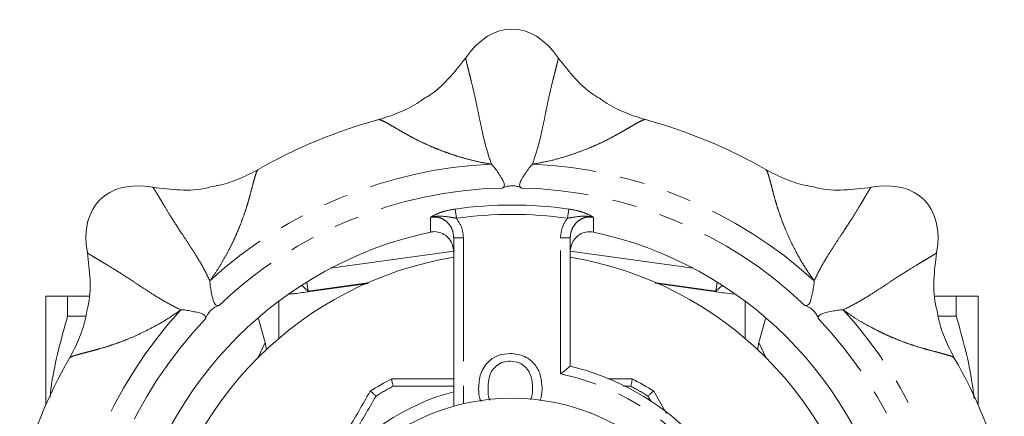
# Model space of a CAD drawing. Units: millimetres. Extents: x 173 to 234, y 80 to 278.
# Drawn here: x 178 to 229, y 121 to 141 of the extents above; entities that cross this region are included whole.
import ezdxf

# ---------------------------------------------------------------- set-up
doc = ezdxf.new("R2010")
doc.units = ezdxf.units.MM
doc.linetypes.add('PHANTOM', pattern=[12.7, 6.35, -1.27, 1.27, -1.27, 1.27, -1.27])

msp = doc.modelspace()

# ---------------------------------------------------------------- linework, layer by layer
at = {"color": 8, "linetype": 'PHANTOM', "lineweight": 0}
for p, q in [((200.485, 131.432), (200.552, 130.955)), ((206.334, 131.432), (206.267, 130.955)), ((200.409, 129.944), (200.909, 129.944)), ((200.909, 129.944), (200.909, 121.402)), ((206.409, 129.944), (205.909, 129.944)), ((205.909, 122.937), (205.909, 129.944)), ((192.577, 127.503), (192.916, 127.205)), ((192.916, 127.205), (192.85, 127.675)), ((195.991, 127.638), (192.916, 127.205)), ((213.902, 127.205), (210.827, 127.638)), ((213.902, 127.205), (213.968, 127.675)), ((213.902, 127.205), (214.241, 127.503)), ((192.916, 127.205), (192.879, 127.163)), ((213.94, 127.163), (213.902, 127.205)), ((190.339, 123.783), (190.697, 124.55)), ((216.122, 124.55), (216.48, 123.783)), ((200.409, 122.315), (197.287, 122.304)), ((209.532, 122.304), (209.158, 122.306)), ((210.569, 121.521), (210.407, 121.8))]:
    msp.add_line(p, q, dxfattribs=at)
at = {"color": 7, "linetype": 'Continuous', "lineweight": 15}
for p, q in [((200.409, 121.273), (200.409, 129.944)), ((206.409, 129.944), (206.409, 123.339)), ((194.075, 128.378), (200.409, 129.268)), ((206.409, 129.268), (212.744, 128.378)), ((196.007, 127.604), (192.879, 127.163)), ((213.94, 127.163), (210.773, 127.609)), ((179.409, 121.339), (179.409, 126.94)), ((180.535, 125.913), (180.535, 126.94)), ((180.535, 126.94), (181.62, 126.94)), ((226.284, 126.94), (225.199, 126.94)), ((226.284, 126.94), (226.284, 125.913)), ((227.409, 121.339), (227.409, 126.94)), ((191.409, 126.69), (191.409, 124.77)), ((215.409, 126.69), (215.409, 124.77)), ((181.471, 125.913), (180.535, 125.913)), ((190.697, 124.55), (190.358, 125.777)), ((216.122, 124.55), (216.461, 125.776)), ((225.348, 125.913), (226.284, 125.913)), ((190.697, 124.55), (190.766, 124.193)), ((216.051, 124.171), (216.122, 124.55)), ((197.224, 122.69), (197.225, 122.69)), ((208.339, 122.69), (209.594, 122.69)), ((209.594, 122.69), (209.594, 122.69)), ((196.109, 122.046), (196.11, 122.046)), ((210.709, 122.046), (210.709, 122.046)), ((210.709, 122.046), (211.366, 120.909)), ((207.469, 120.933), (207.431, 120.929)), ((207.462, 120.916), (207.469, 120.933))]:
    msp.add_line(p, q, dxfattribs=at)
msp.add_circle((203.409, 110.69), 11, dxfattribs=at)
for radius, start, end in [(26.256, 105.1456, 119.8542), (26.256, 60.1583, 74.8408), (20, 102.129, 167.871), (20, 12.129, 77.871), (18.5, 99.3324, 170.6676), (18.5, 9.3324, 80.6676), (26.256, 150.1588, 164.8413), (26.256, 15.1458, 29.8544), (13, 13.3424, 76.6576), (13.5, 117.2682, 122.7318), (13.5, 57.2682, 62.7318)]:
    msp.add_arc((203.409, 110.69), radius, start, end, dxfattribs=at)
at = {"color": 8, "linetype": 'PHANTOM', "lineweight": 0}
for radius, start, end in [(23.076, 92.6328, 132.3672), (23.076, 47.6328, 87.3672), (21.826, 91.2936, 133.7064), (21.826, 46.2936, 88.7064), (20.947, 81.9735, 98.0265), (20.465, 81.9735, 98.0265), (23.076, 137.6328, 177.3672), (23.076, 2.6328, 42.3672), (21.826, 136.2936, 178.7064), (21.826, 1.2936, 43.7064), (12.5, 11.537, 78.463), (13.129, 117.7958, 122.2042), (13.129, 57.7958, 62.2042), (11.724, 104.8266, 142.6939)]:
    msp.add_arc((203.409, 110.69), radius, start, end, dxfattribs=at)
at = {"color": 7, "linetype": 'Continuous', "lineweight": 15}
for centre, major_axis in [((203.409, 135.19), (0, -5.5)), ((186.085, 128.014), (3.889, -3.889)), ((220.733, 128.014), (-3.889, -3.889))]:
    msp.add_ellipse(centre, major_axis=major_axis, ratio=0.636364, start_param=2.393422, end_param=3.889763, dxfattribs=at)
for points, knots in [([(199.031, 137.202), (199.038, 137.206), (199.452, 137.448), (200.161, 138.107), (200.739, 138.85), (201.028, 139.221)], [0, 0, 0, 0, 0.0085514, 0.5043511, 1, 1, 1, 1]), ([(205.79, 139.221), (206.077, 138.852), (206.651, 138.113), (207.378, 137.441), (207.815, 137.188), (207.847, 137.169)], [0, 0, 0, 0, 0.481162, 0.962469, 1, 1, 1, 1]), ([(199.023, 137.216), (198.852, 137.094), (198.39, 136.762), (197.556, 136.353), (196.877, 136.138), (196.541, 136.032)], [0, 0, 0, 0, 0.228736, 0.618202, 1, 1, 1, 1]), ([(210.278, 136.032), (209.942, 136.139), (209.265, 136.353), (208.45, 136.75), (208.005, 137.069), (207.852, 137.178)], [0, 0, 0, 0, 0.392239, 0.79161, 1, 1, 1, 1]), ([(190.347, 133.466), (190.034, 133.304), (189.402, 132.977), (188.557, 132.685), (188.03, 132.596), (187.856, 132.567)], [0, 0, 0, 0, 0.396932, 0.80158, 1, 1, 1, 1]), ([(202.349, 133.742), (202.411, 133.674), (202.527, 133.548), (202.711, 133.278), (202.868, 133.038), (202.975, 132.846), (203.022, 132.708), (203.015, 132.6), (202.967, 132.54), (202.929, 132.518), (202.917, 132.511)], [0, 0, 0, 0, 0.202727, 0.378656, 0.561702, 0.683328, 0.770967, 0.859225, 0.956755, 1, 1, 1, 1]), ([(203.902, 132.511), (203.876, 132.528), (203.823, 132.563), (203.792, 132.661), (203.82, 132.792), (203.908, 132.966), (204.048, 133.188), (204.217, 133.439), (204.359, 133.63), (204.442, 133.714), (204.469, 133.742)], [0, 0, 0, 0, 0.097816, 0.19665, 0.280533, 0.393039, 0.556841, 0.724453, 0.908271, 1, 1, 1, 1]), ([(218.998, 132.561), (218.813, 132.592), (218.272, 132.681), (217.416, 132.977), (216.785, 133.304), (216.472, 133.466)], [0, 0, 0, 0, 0.20839, 0.607761, 1, 1, 1, 1]), ([(187.858, 132.559), (187.817, 132.548), (187.321, 132.415), (186.32, 132.372), (185.386, 132.49), (184.918, 132.548)], [0, 0, 0, 0, 0.043078, 0.521612, 1, 1, 1, 1]), ([(202.917, 132.511), (202.919, 132.512), (202.977, 132.541), (203.073, 132.581), (203.238, 132.616), (203.367, 132.629), (203.503, 132.626), (203.647, 132.605), (203.786, 132.565), (203.862, 132.529), (203.902, 132.511)], [0, 0, 0, 0, 0.0118182, 0.2673915, 0.3695502, 0.4726596, 0.5657014, 0.6667186, 0.827226, 1, 1, 1, 1]), ([(221.9, 132.548), (221.436, 132.49), (220.508, 132.373), (219.519, 132.412), (219.031, 132.542), (218.995, 132.551)], [0, 0, 0, 0, 0.481162, 0.962469, 1, 1, 1, 1]), ([(200.409, 129.224), (200.398, 129.345), (200.374, 129.587), (200.191, 129.906), (199.922, 130.142), (199.598, 130.266), (199.351, 130.272), (199.225, 130.247), (199.207, 130.244)], [0, 0, 0, 0, 0.200393, 0.400916, 0.59746, 0.78642, 0.968799, 1, 1, 1, 1]), ([(207.612, 130.244), (207.503, 130.256), (207.287, 130.281), (206.969, 130.178), (206.699, 129.983), (206.502, 129.704), (206.418, 129.435), (206.411, 129.272), (206.409, 129.224)], [0, 0, 0, 0, 0.1799279, 0.3598278, 0.5409549, 0.7274745, 0.9211546, 1, 1, 1, 1]), ([(181.551, 129.181), (181.609, 128.717), (181.726, 127.789), (181.687, 126.799), (181.557, 126.311), (181.548, 126.276)], [0, 0, 0, 0, 0.481162, 0.962469, 1, 1, 1, 1]), ([(225.278, 126.241), (225.267, 126.282), (225.134, 126.779), (225.092, 127.78), (225.209, 128.714), (225.268, 129.181)], [0, 0, 0, 0, 0.043078, 0.521612, 1, 1, 1, 1]), ([(187.859, 127.74), (187.863, 127.648), (187.87, 127.477), (187.931, 127.155), (187.99, 126.875), (188.05, 126.664), (188.114, 126.533), (188.195, 126.462), (188.272, 126.453), (188.315, 126.464), (188.328, 126.468)], [0, 0, 0, 0, 0.202727, 0.378656, 0.561702, 0.683328, 0.770967, 0.859225, 0.956755, 1, 1, 1, 1]), ([(218.49, 126.468), (218.521, 126.462), (218.583, 126.449), (218.675, 126.496), (218.747, 126.609), (218.809, 126.794), (218.867, 127.05), (218.924, 127.347), (218.959, 127.583), (218.96, 127.701), (218.96, 127.74)], [0, 0, 0, 0, 0.097816, 0.19665, 0.280533, 0.393039, 0.556841, 0.724453, 0.908271, 1, 1, 1, 1]), ([(179.409, 126.94), (179.409, 126.94), (179.435, 126.94), (179.536, 126.94), (179.612, 126.94), (179.906, 126.94), (180.189, 126.94), (180.535, 126.94)], [0, 0, 0, 0, 0.25, 0.25, 0.5, 0.5, 1, 1, 1, 1]), ([(192.879, 127.163), (192.628, 127.129), (192.285, 127.082), (191.994, 127.052), (191.916, 127.044)], [0, 0, 0, 0, 0.731168, 1, 1, 1, 1]), ([(214.831, 127.051), (214.669, 127.07), (214.383, 127.102), (214.074, 127.144), (213.94, 127.163)], [0, 0, 0, 0, 0.563957, 1, 1, 1, 1]), ([(227.409, 126.94), (227.409, 126.94), (227.384, 126.94), (227.283, 126.94), (227.207, 126.94), (226.913, 126.94), (226.629, 126.94), (226.284, 126.94)], [0, 0, 0, 0, 0.25, 0.25, 0.5, 0.5, 1, 1, 1, 1]), ([(181.538, 126.278), (181.508, 126.093), (181.418, 125.553), (181.122, 124.696), (180.795, 124.065), (180.633, 123.753)], [0, 0, 0, 0, 0.20839, 0.607761, 1, 1, 1, 1]), ([(187.631, 125.771), (187.638, 125.802), (187.651, 125.864), (187.603, 125.955), (187.491, 126.028), (187.305, 126.089), (187.049, 126.147), (186.753, 126.205), (186.516, 126.24), (186.399, 126.24), (186.36, 126.241)], [0, 0, 0, 0, 0.0978163, 0.1966502, 0.2805328, 0.3930388, 0.5568413, 0.7244532, 0.9082711, 1, 1, 1, 1]), ([(188.328, 126.468), (188.326, 126.467), (188.264, 126.447), (188.168, 126.407), (188.026, 126.315), (187.926, 126.233), (187.832, 126.135), (187.745, 126.018), (187.675, 125.892), (187.646, 125.812), (187.631, 125.771)], [0, 0, 0, 0, 0.011818, 0.267391, 0.36955, 0.47266, 0.565701, 0.666719, 0.827226, 1, 1, 1, 1]), ([(219.187, 125.771), (219.186, 125.774), (219.166, 125.836), (219.127, 125.931), (219.035, 126.073), (218.952, 126.173), (218.854, 126.267), (218.738, 126.354), (218.612, 126.424), (218.532, 126.453), (218.49, 126.468)], [0, 0, 0, 0, 0.011818, 0.267391, 0.36955, 0.47266, 0.565701, 0.666719, 0.827226, 1, 1, 1, 1]), ([(220.459, 126.241), (220.367, 126.237), (220.196, 126.229), (219.875, 126.168), (219.595, 126.109), (219.383, 126.049), (219.252, 125.985), (219.182, 125.904), (219.172, 125.828), (219.184, 125.784), (219.187, 125.771)], [0, 0, 0, 0, 0.202727, 0.378656, 0.561702, 0.683328, 0.770967, 0.859225, 0.956755, 1, 1, 1, 1]), ([(226.186, 123.753), (226.024, 124.065), (225.696, 124.697), (225.404, 125.542), (225.316, 126.07), (225.287, 126.243)], [0, 0, 0, 0, 0.396932, 0.80158, 1, 1, 1, 1]), ([(180.535, 125.913), (180.374, 125.337), (180.05, 124.183), (179.749, 122.787), (179.653, 121.968), (179.627, 121.74)], [0, 0, 0, 0, 0.418636, 0.83852, 1, 1, 1, 1]), ([(226.284, 125.913), (226.445, 125.337), (226.769, 124.183), (227.074, 122.763), (227.172, 121.92), (227.201, 121.668)], [0, 0, 0, 0, 0.411599, 0.824425, 1, 1, 1, 1]), ([(201.692, 122.184), (201.709, 122.443), (201.743, 122.958), (202.145, 123.584), (202.72, 123.947), (203.125, 123.98), (203.328, 123.996)], [0, 0, 0, 0, 0.28057, 0.559575, 0.779561, 1, 1, 1, 1]), ([(203.328, 123.996), (203.582, 123.966), (204.088, 123.907), (204.645, 123.42), (204.92, 122.82), (204.946, 122.423), (204.96, 122.224)], [0, 0, 0, 0, 0.279606, 0.558584, 0.779079, 1, 1, 1, 1]), ([(203.331, 123.599), (203.201, 123.588), (202.943, 123.565), (202.598, 123.37), (202.321, 123.059), (202.195, 122.634), (202.184, 122.331), (202.178, 122.179)], [0, 0, 0, 0, 0.186633, 0.373207, 0.559387, 0.779352, 1, 1, 1, 1]), ([(204.474, 122.228), (204.462, 122.416), (204.438, 122.791), (204.181, 123.265), (203.773, 123.553), (203.478, 123.583), (203.331, 123.599)], [0, 0, 0, 0, 0.280785, 0.560088, 0.779957, 1, 1, 1, 1]), ([(206.409, 123.339), (206.405, 123.336), (206.397, 123.33), (206.337, 123.282), (206.238, 123.203), (206.092, 123.086), (205.972, 122.988), (205.911, 122.938), (205.909, 122.937)], [0, 0, 0, 0, 0.158078, 0.315641, 0.484999, 0.735861, 0.994961, 1, 1, 1, 1]), ([(197.287, 122.304), (197.286, 122.307), (197.275, 122.357), (197.253, 122.457), (197.23, 122.58), (197.218, 122.668), (197.222, 122.683), (197.224, 122.69)], [0, 0, 0, 0, 0.009785, 0.241566, 0.497676, 0.74874, 1, 1, 1, 1]), ([(197.225, 122.69), (198.006, 122.69), (199.065, 122.69), (200.13, 122.69), (200.409, 122.69)], [0, 0, 0, 0, 0.7381, 1, 1, 1, 1]), ([(209.532, 122.304), (209.532, 122.307), (209.544, 122.357), (209.566, 122.457), (209.589, 122.58), (209.6, 122.668), (209.596, 122.683), (209.594, 122.69)], [0, 0, 0, 0, 0.009785, 0.241566, 0.497676, 0.74874, 1, 1, 1, 1]), ([(201.822, 121.52), (201.807, 121.549), (201.702, 121.751), (201.697, 121.985), (201.692, 122.184)], [0, 0, 0, 0, 0.145491, 1, 1, 1, 1]), ([(202.178, 122.179), (202.173, 121.987), (202.168, 121.775), (202.277, 121.604), (202.288, 121.588)], [0, 0, 0, 0, 0.90455, 1, 1, 1, 1]), ([(204.357, 121.6), (204.384, 121.662), (204.471, 121.86), (204.473, 122.078), (204.474, 122.228)], [0, 0, 0, 0, 0.312761, 1, 1, 1, 1]), ([(204.96, 122.224), (204.957, 122.054), (204.954, 121.829), (204.869, 121.624), (204.849, 121.574)], [0, 0, 0, 0, 0.757639, 1, 1, 1, 1]), ([(193.754, 117.967), (194.147, 118.648), (194.935, 120.012), (195.718, 121.367), (196.109, 122.046)], [0, 0, 0, 0, 0.499432, 1, 1, 1, 1]), ([(196.412, 121.8), (196.411, 121.801), (196.373, 121.836), (196.297, 121.905), (196.202, 121.986), (196.131, 122.041), (196.117, 122.044), (196.11, 122.046)], [0, 0, 0, 0, 0.009785, 0.241566, 0.497676, 0.74874, 1, 1, 1, 1]), ([(210.709, 122.046), (210.702, 122.044), (210.687, 122.041), (210.617, 121.986), (210.522, 121.905), (210.446, 121.836), (210.408, 121.801), (210.407, 121.8)], [0, 0, 0, 0, 0.25126, 0.502324, 0.758434, 0.990215, 1, 1, 1, 1])]:
    msp.add_open_spline(points, degree=3, knots=knots, dxfattribs=at)
at = {"color": 8, "linetype": 'PHANTOM', "lineweight": 0}
for points, knots in [([(201.028, 139.221), (201.028, 139.209), (201.028, 139.185), (201.051, 139.072), (201.088, 138.908), (201.143, 138.686), (201.214, 138.404), (201.316, 138.006), (201.452, 137.447), (201.608, 136.72), (201.754, 135.985), (201.895, 135.334), (202.072, 134.578), (202.254, 134.029), (202.349, 133.742)], [0, 0, 0, 0, 0.0882008, 0.1735359, 0.2582296, 0.342284, 0.4256095, 0.5080706, 0.62792, 0.7441207, 0.8029333, 0.8641647, 0.9290889, 1, 1, 1, 1]), ([(204.469, 133.742), (204.564, 134.029), (204.746, 134.578), (204.923, 135.333), (205.064, 135.983), (205.209, 136.718), (205.364, 137.444), (205.5, 138.003), (205.602, 138.4), (205.674, 138.684), (205.729, 138.907), (205.768, 139.072), (205.79, 139.185), (205.79, 139.209), (205.79, 139.221)], [0, 0, 0, 0, 0.070861, 0.135764, 0.196862, 0.25547, 0.37123, 0.490684, 0.573078, 0.656505, 0.740779, 0.825764, 0.911476, 1, 1, 1, 1]), ([(202.349, 133.742), (202.15, 133.775), (201.743, 133.841), (201.185, 133.982), (200.672, 134.128), (200.209, 134.279), (199.78, 134.435), (199.342, 134.61), (198.902, 134.805), (198.468, 135.016), (198.069, 135.227), (197.702, 135.436), (197.37, 135.631), (197.077, 135.802), (196.812, 135.948), (196.618, 136.037), (196.572, 136.025), (196.553, 136.021)], [0, 0, 0, 0, 0.049779, 0.101513, 0.150595, 0.195882, 0.242194, 0.289812, 0.349774, 0.412753, 0.479127, 0.549227, 0.627598, 0.709877, 0.796278, 0.917407, 1, 1, 1, 1]), ([(210.274, 136.027), (210.266, 136.03), (210.243, 136.04), (210.142, 136.008), (209.986, 135.935), (209.799, 135.832), (209.593, 135.713), (209.36, 135.576), (209.081, 135.412), (208.748, 135.223), (208.349, 135.013), (207.916, 134.802), (207.415, 134.581), (206.837, 134.355), (206.147, 134.126), (205.373, 133.903), (204.776, 133.796), (204.469, 133.742)], [0, 0, 0, 0, 0.03824, 0.123718, 0.204767, 0.270173, 0.333145, 0.393771, 0.452147, 0.521947, 0.588093, 0.650916, 0.710795, 0.781388, 0.849613, 0.922939, 1, 1, 1, 1]), ([(187.859, 127.74), (187.977, 127.904), (188.217, 128.239), (188.512, 128.733), (188.772, 129.199), (188.992, 129.633), (189.185, 130.046), (189.371, 130.48), (189.545, 130.929), (189.702, 131.385), (189.835, 131.816), (189.947, 132.224), (190.044, 132.597), (190.13, 132.925), (190.214, 133.215), (190.289, 133.416), (190.329, 133.44), (190.346, 133.45)], [0, 0, 0, 0, 0.049778, 0.101512, 0.150594, 0.195881, 0.242192, 0.289811, 0.349773, 0.412751, 0.479125, 0.549224, 0.627595, 0.709874, 0.796274, 0.917402, 1, 1, 1, 1]), ([(216.471, 133.459), (216.479, 133.457), (216.502, 133.447), (216.551, 133.353), (216.61, 133.191), (216.669, 132.986), (216.731, 132.757), (216.799, 132.495), (216.88, 132.182), (216.982, 131.812), (217.115, 131.382), (217.272, 130.926), (217.47, 130.416), (217.719, 129.847), (218.045, 129.198), (218.435, 128.493), (218.782, 127.995), (218.96, 127.74)], [0, 0, 0, 0, 0.038233, 0.123711, 0.204761, 0.270167, 0.333139, 0.393766, 0.452142, 0.521943, 0.58809, 0.650913, 0.710793, 0.781386, 0.849612, 0.922938, 1, 1, 1, 1]), ([(184.918, 132.548), (184.927, 132.54), (184.944, 132.522), (185.008, 132.427), (185.097, 132.284), (185.216, 132.089), (185.365, 131.839), (185.574, 131.486), (185.873, 130.994), (186.277, 130.37), (186.694, 129.747), (187.055, 129.187), (187.464, 128.527), (187.723, 128.01), (187.859, 127.74)], [0, 0, 0, 0, 0.088201, 0.173536, 0.25823, 0.342284, 0.425609, 0.508071, 0.62792, 0.744121, 0.802933, 0.864165, 0.929089, 1, 1, 1, 1]), ([(218.96, 127.74), (219.095, 128.01), (219.355, 128.526), (219.764, 129.186), (220.124, 129.745), (220.541, 130.367), (220.945, 130.99), (221.244, 131.481), (221.453, 131.835), (221.603, 132.086), (221.721, 132.283), (221.811, 132.426), (221.874, 132.522), (221.892, 132.539), (221.9, 132.548)], [0, 0, 0, 0, 0.070861, 0.135764, 0.196862, 0.25547, 0.37123, 0.490684, 0.573078, 0.656505, 0.740779, 0.825764, 0.911476, 1, 1, 1, 1]), ([(199.215, 131.003), (199.216, 131.004), (199.32, 131.069), (199.541, 131.185), (199.981, 131.341), (200.311, 131.4), (200.485, 131.432)], [0, 0, 0, 0, 0.003998, 0.369133, 0.667039, 1, 1, 1, 1]), ([(206.334, 131.432), (206.508, 131.4), (206.837, 131.341), (207.278, 131.185), (207.498, 131.069), (207.603, 131.004), (207.604, 131.003)], [0, 0, 0, 0, 0.332961, 0.630867, 0.996002, 1, 1, 1, 1]), ([(199.207, 130.244), (199.209, 130.428), (199.212, 130.682), (199.214, 130.935), (199.215, 131.003)], [0, 0, 0, 0, 0.729208, 1, 1, 1, 1]), ([(199.215, 131.003), (199.217, 131.004), (199.269, 131.02), (199.552, 131.086), (199.994, 131.055), (200.394, 130.983), (200.552, 130.955)], [0, 0, 0, 0, 0.004732, 0.123887, 0.654409, 1, 1, 1, 1]), ([(200.409, 129.944), (200.396, 130.075), (200.371, 130.338), (200.169, 130.682), (199.881, 130.92), (199.545, 131.039), (199.323, 131.015), (199.215, 131.003)], [0, 0, 0, 0, 0.216943, 0.432868, 0.636969, 0.823709, 1, 1, 1, 1]), ([(200.552, 130.955), (200.653, 130.805), (200.86, 130.5), (200.893, 130.132), (200.909, 129.944)], [0, 0, 0, 0, 0.48908, 1, 1, 1, 1]), ([(205.909, 129.944), (205.925, 130.126), (205.957, 130.494), (206.163, 130.801), (206.267, 130.955)], [0, 0, 0, 0, 0.496303, 1, 1, 1, 1]), ([(207.604, 131.003), (207.602, 131.004), (207.55, 131.02), (207.266, 131.086), (206.825, 131.055), (206.425, 130.983), (206.267, 130.955)], [0, 0, 0, 0, 0.004732, 0.123887, 0.654409, 1, 1, 1, 1]), ([(207.604, 131.003), (207.501, 131.015), (207.294, 131.039), (206.99, 130.942), (206.726, 130.756), (206.523, 130.483), (206.423, 130.197), (206.413, 130.011), (206.409, 129.944)], [0, 0, 0, 0, 0.168949, 0.337824, 0.509654, 0.691989, 0.889025, 1, 1, 1, 1]), ([(207.604, 131.003), (207.605, 130.854), (207.608, 130.601), (207.611, 130.347), (207.612, 130.244)], [0, 0, 0, 0, 0.590889, 1, 1, 1, 1]), ([(186.36, 126.241), (186.09, 126.376), (185.573, 126.636), (184.914, 127.044), (184.354, 127.405), (183.732, 127.822), (183.109, 128.225), (182.618, 128.525), (182.265, 128.734), (182.014, 128.883), (181.817, 129.002), (181.673, 129.091), (181.577, 129.155), (181.56, 129.172), (181.551, 129.181)], [0, 0, 0, 0, 0.070861, 0.135764, 0.196862, 0.25547, 0.37123, 0.490684, 0.573078, 0.656505, 0.740779, 0.825764, 0.911476, 1, 1, 1, 1]), ([(225.268, 129.181), (225.259, 129.172), (225.242, 129.155), (225.147, 129.092), (225.004, 129.002), (224.808, 128.884), (224.558, 128.734), (224.205, 128.525), (223.713, 128.226), (223.089, 127.822), (222.466, 127.405), (221.906, 127.045), (221.246, 126.636), (220.729, 126.376), (220.459, 126.241)], [0, 0, 0, 0, 0.088201, 0.173536, 0.25823, 0.342284, 0.425609, 0.508071, 0.62792, 0.744121, 0.802933, 0.864165, 0.929089, 1, 1, 1, 1]), ([(180.64, 123.752), (180.643, 123.759), (180.652, 123.783), (180.746, 123.832), (180.908, 123.89), (181.114, 123.95), (181.343, 124.011), (181.605, 124.079), (181.918, 124.161), (182.287, 124.263), (182.718, 124.396), (183.173, 124.553), (183.683, 124.751), (184.252, 125), (184.902, 125.326), (185.607, 125.715), (186.105, 126.063), (186.36, 126.241)], [0, 0, 0, 0, 0.038237, 0.123715, 0.204764, 0.27017, 0.333142, 0.393769, 0.452145, 0.521945, 0.588091, 0.650914, 0.710794, 0.781387, 0.849613, 0.922939, 1, 1, 1, 1]), ([(220.459, 126.241), (220.623, 126.123), (220.958, 125.882), (221.452, 125.587), (221.918, 125.327), (222.353, 125.107), (222.765, 124.914), (223.199, 124.728), (223.649, 124.554), (224.105, 124.397), (224.536, 124.265), (224.943, 124.152), (225.316, 124.056), (225.644, 123.969), (225.934, 123.885), (226.135, 123.811), (226.159, 123.77), (226.169, 123.753)], [0, 0, 0, 0, 0.0497773, 0.1015101, 0.1505911, 0.1958774, 0.2421874, 0.2898051, 0.3497654, 0.4127427, 0.4791153, 0.5492129, 0.6275823, 0.7098593, 0.7962577, 0.9173834, 1, 1, 1, 1]), ([(196.412, 121.8), (196.025, 121.135), (195.25, 119.805), (194.473, 118.466), (194.084, 117.795)], [0, 0, 0, 0, 0.499524, 1, 1, 1, 1])]:
    msp.add_open_spline(points, degree=3, knots=knots, dxfattribs=at)

doc.saveas('drawing.dxf')
